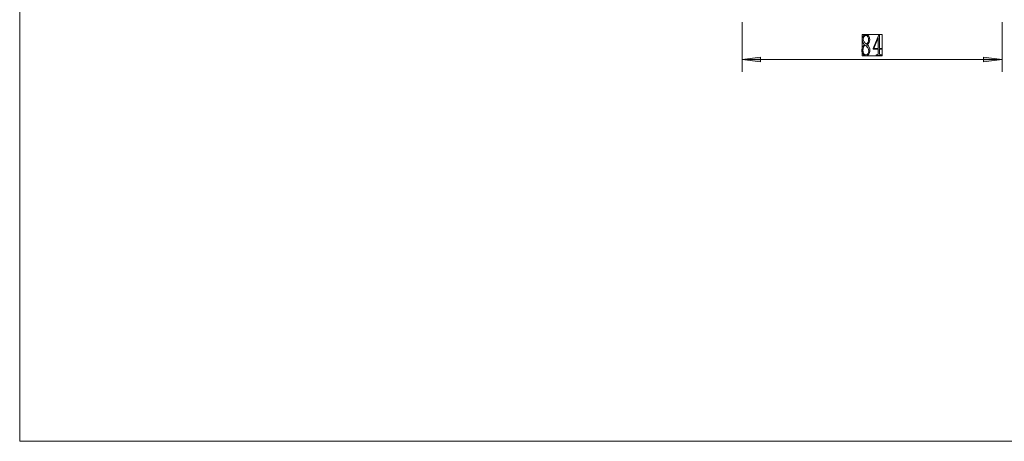
# Model space of a CAD drawing. Units: millimetres. Extents: x -54 to 212, y 56 to 250.
# Drawn here: x -54 to 104, y 56 to 124 of the extents above; entities that cross this region are included whole.
import ezdxf

# ---------------------------------------------------------------- set-up
doc = ezdxf.new("R2010")
doc.units = ezdxf.units.MM
doc.header["$MEASUREMENT"] = 0
doc.layers.add('图层 1', color=7, linetype='Continuous', lineweight=0)

msp = doc.modelspace()

# ---------------------------------------------------------------- hatches: boundary and pattern name
at = {"layer": '图层 1', "true_color": 0x000000, "transparency": 33554687}
h = msp.add_hatch(color=18, dxfattribs=at)
h.dxf.hatch_style = 2
edge = h.paths.add_edge_path()
edge.add_spline(control_points=[(81.38, 119.27), (81.38, 119.06), (81.42, 118.89), (81.51, 118.77), (81.6, 118.64), (81.71, 118.57), (81.85, 118.57), (82, 118.57), (82.12, 118.63), (82.19, 118.77), (82.26, 118.89), (82.3, 119.05), (82.3, 119.25), (82.3, 119.41), (82.25, 119.58), (82.15, 119.73), (82.05, 119.88), (81.9, 120.03), (81.7, 120.16), (81.6, 120.05), (81.52, 119.93), (81.46, 119.77), (81.41, 119.62), (81.38, 119.45), (81.38, 119.27)], knot_values=[0, 0, 0, 0, 1, 1, 1, 2, 2, 2, 3, 3, 3, 4, 4, 4, 5, 5, 5, 6, 6, 6, 7, 7, 7, 8, 8, 8, 8], degree=3, periodic=0)
edge = h.paths.add_edge_path()
edge.add_spline(control_points=[(82.49, 119.31), (82.49, 119.06), (82.43, 118.85), (82.31, 118.69), (82.19, 118.52), (82.04, 118.43), (81.85, 118.44), (81.67, 118.44), (81.52, 118.52), (81.39, 118.69), (81.27, 118.86), (81.2, 119.05), (81.21, 119.27), (81.21, 119.49), (81.24, 119.68), (81.32, 119.83), (81.38, 119.99), (81.49, 120.12), (81.63, 120.24), (81.5, 120.33), (81.41, 120.44), (81.35, 120.58), (81.29, 120.71), (81.26, 120.86), (81.26, 121.03), (81.26, 121.25), (81.31, 121.44), (81.42, 121.59), (81.53, 121.74), (81.68, 121.82), (81.88, 121.82), (82.05, 121.82), (82.19, 121.74), (82.3, 121.59), (82.41, 121.43), (82.47, 121.25), (82.47, 121.03), (82.46, 120.87), (82.43, 120.73), (82.37, 120.59), (82.31, 120.46), (82.21, 120.34), (82.08, 120.24), (82.22, 120.1), (82.32, 119.96), (82.39, 119.81), (82.45, 119.65), (82.49, 119.49), (82.49, 119.31)], knot_values=[0, 0, 0, 0, 1, 1, 1, 2, 2, 2, 3, 3, 3, 4, 4, 4, 5, 5, 5, 6, 6, 6, 7, 7, 7, 8, 8, 8, 9, 9, 9, 10, 10, 10, 11, 11, 11, 12, 12, 12, 13, 13, 13, 14, 14, 14, 15, 15, 15, 16, 16, 16, 16], degree=3, periodic=0)
edge = h.paths.add_edge_path()
edge.add_spline(control_points=[(82.29, 121.01), (82.29, 121.19), (82.25, 121.35), (82.19, 121.48), (82.12, 121.62), (82.02, 121.69), (81.88, 121.69), (81.72, 121.69), (81.6, 121.62), (81.54, 121.49), (81.47, 121.36), (81.43, 121.23), (81.44, 121.09), (81.43, 120.95), (81.48, 120.81), (81.58, 120.67), (81.68, 120.53), (81.81, 120.42), (81.99, 120.32), (82.09, 120.39), (82.16, 120.49), (82.22, 120.6), (82.26, 120.72), (82.29, 120.85), (82.29, 121.01)], knot_values=[0, 0, 0, 0, 1, 1, 1, 2, 2, 2, 3, 3, 3, 4, 4, 4, 5, 5, 5, 6, 6, 6, 7, 7, 7, 8, 8, 8, 8], degree=3, periodic=0)
h = msp.add_hatch(color=18, dxfattribs=at)
h.dxf.hatch_style = 2
edge = h.paths.add_edge_path()
edge.add_spline(control_points=[(84.05, 118.84), (84.04, 118.75), (84.06, 118.69), (84.09, 118.65), (84.13, 118.61), (84.17, 118.59), (84.23, 118.59), (84.23, 118.59), (84.35, 118.59), (84.35, 118.59), (84.35, 118.59), (84.35, 118.48), (84.35, 118.48), (84.35, 118.48), (83.52, 118.48), (83.52, 118.48), (83.52, 118.48), (83.52, 118.59), (83.52, 118.59), (83.52, 118.59), (83.66, 118.59), (83.66, 118.59), (83.72, 118.59), (83.77, 118.61), (83.8, 118.65), (83.83, 118.69), (83.84, 118.75), (83.84, 118.84), (83.84, 118.84), (83.84, 119.48), (83.84, 119.48), (83.84, 119.48), (83, 119.49), (83, 119.49), (83, 119.49), (83, 119.58), (83, 119.58), (83, 119.58), (83.92, 121.82), (83.92, 121.82), (83.92, 121.82), (84.05, 121.82), (84.05, 121.82), (84.05, 121.82), (84.05, 119.6), (84.05, 119.6), (84.05, 119.6), (84.39, 119.6), (84.39, 119.6), (84.39, 119.6), (84.39, 119.48), (84.39, 119.48), (84.39, 119.48), (84.05, 119.48), (84.05, 119.48), (84.05, 119.48), (84.05, 118.84), (84.05, 118.84)], knot_values=[0, 0, 0, 0, 1, 1, 1, 2, 2, 2, 3, 3, 3, 4, 4, 4, 5, 5, 5, 6, 6, 6, 7, 7, 7, 8, 8, 8, 9, 9, 9, 10, 10, 10, 11, 11, 11, 12, 12, 12, 13, 13, 13, 14, 14, 14, 15, 15, 15, 16, 16, 16, 17, 17, 17, 18, 18, 18, 19, 19, 19, 19], degree=3, periodic=0)
edge = h.paths.add_edge_path()
edge.add_spline(control_points=[(83.84, 121.34), (83.84, 121.34), (83.12, 119.6), (83.12, 119.6), (83.12, 119.6), (83.84, 119.6), (83.84, 119.6), (83.84, 119.6), (83.85, 121.34), (83.85, 121.34), (83.85, 121.34), (83.84, 121.34), (83.84, 121.34)], knot_values=[0, 0, 0, 0, 1, 1, 1, 2, 2, 2, 3, 3, 3, 4, 4, 4, 4], degree=3, periodic=0)
for points in [[(61.93, 117.81), (64.9, 118.19), (64.9, 117.43)], [(103.76, 117.81), (100.75, 118.19), (100.75, 117.43)]]:
    msp.add_hatch(color=18, dxfattribs=at).paths.add_polyline_path(points)

# ---------------------------------------------------------------- linework, layer by layer
at = {"layer": '图层 1', "color": 18, "lineweight": 15, "true_color": 0x000000}
for p, q in [((61.93, 123.86), (61.93, 115.82)), ((103.76, 123.86), (103.76, 115.82)), ((103.76, 117.81), (61.93, 117.81))]:
    msp.add_line(p, q, dxfattribs=at)
msp.add_lwpolyline([(-54.28, 56.36), (-54.28, 250.33), (211.95, 250.33), (211.95, 56.36)], close=True, dxfattribs=at)
at = {"layer": '图层 1'}
for points in [[(81.24, 121.87), (84.46, 121.87), (84.46, 118.4), (81.24, 118.4)], [(61.93, 117.81), (64.9, 118.19), (64.9, 117.43)], [(103.76, 117.81), (100.75, 118.19), (100.75, 117.43)]]:
    msp.add_lwpolyline(points, close=True, dxfattribs=at)
for points, knots in [([(82.49, 119.31), (82.49, 119.06), (82.43, 118.85), (82.31, 118.69), (82.19, 118.52), (82.04, 118.43), (81.85, 118.44), (81.67, 118.44), (81.52, 118.52), (81.39, 118.69), (81.27, 118.86), (81.2, 119.05), (81.21, 119.27), (81.21, 119.49), (81.24, 119.68), (81.32, 119.83), (81.38, 119.99), (81.49, 120.12), (81.63, 120.24), (81.5, 120.33), (81.41, 120.44), (81.35, 120.58), (81.29, 120.71), (81.26, 120.86), (81.26, 121.03), (81.26, 121.25), (81.31, 121.44), (81.42, 121.59), (81.53, 121.74), (81.68, 121.82), (81.88, 121.82), (82.05, 121.82), (82.19, 121.74), (82.3, 121.59), (82.41, 121.43), (82.47, 121.25), (82.47, 121.03), (82.46, 120.87), (82.43, 120.73), (82.37, 120.59), (82.31, 120.46), (82.21, 120.34), (82.08, 120.24), (82.22, 120.1), (82.32, 119.96), (82.39, 119.81), (82.45, 119.65), (82.49, 119.49), (82.49, 119.31)], [0, 0, 0, 0, 1, 1, 1, 2, 2, 2, 3, 3, 3, 4, 4, 4, 5, 5, 5, 6, 6, 6, 7, 7, 7, 8, 8, 8, 9, 9, 9, 10, 10, 10, 11, 11, 11, 12, 12, 12, 13, 13, 13, 14, 14, 14, 15, 15, 15, 16, 16, 16, 16]), ([(82.29, 121.01), (82.29, 121.19), (82.25, 121.35), (82.19, 121.48), (82.12, 121.62), (82.02, 121.69), (81.88, 121.69), (81.72, 121.69), (81.6, 121.62), (81.54, 121.49), (81.47, 121.36), (81.43, 121.23), (81.44, 121.09), (81.43, 120.95), (81.48, 120.81), (81.58, 120.67), (81.68, 120.53), (81.81, 120.42), (81.99, 120.32), (82.09, 120.39), (82.16, 120.49), (82.22, 120.6), (82.26, 120.72), (82.29, 120.85), (82.29, 121.01)], [0, 0, 0, 0, 1, 1, 1, 2, 2, 2, 3, 3, 3, 4, 4, 4, 5, 5, 5, 6, 6, 6, 7, 7, 7, 8, 8, 8, 8]), ([(84.05, 118.84), (84.04, 118.75), (84.06, 118.69), (84.09, 118.65), (84.13, 118.61), (84.17, 118.59), (84.23, 118.59), (84.23, 118.59), (84.35, 118.59), (84.35, 118.59), (84.35, 118.59), (84.35, 118.48), (84.35, 118.48), (84.35, 118.48), (83.52, 118.48), (83.52, 118.48), (83.52, 118.48), (83.52, 118.59), (83.52, 118.59), (83.52, 118.59), (83.66, 118.59), (83.66, 118.59), (83.72, 118.59), (83.77, 118.61), (83.8, 118.65), (83.83, 118.69), (83.84, 118.75), (83.84, 118.84), (83.84, 118.84), (83.84, 119.48), (83.84, 119.48), (83.84, 119.48), (83, 119.49), (83, 119.49), (83, 119.49), (83, 119.58), (83, 119.58), (83, 119.58), (83.92, 121.82), (83.92, 121.82), (83.92, 121.82), (84.05, 121.82), (84.05, 121.82), (84.05, 121.82), (84.05, 119.6), (84.05, 119.6), (84.05, 119.6), (84.39, 119.6), (84.39, 119.6), (84.39, 119.6), (84.39, 119.48), (84.39, 119.48), (84.39, 119.48), (84.05, 119.48), (84.05, 119.48), (84.05, 119.48), (84.05, 118.84), (84.05, 118.84)], [0, 0, 0, 0, 1, 1, 1, 2, 2, 2, 3, 3, 3, 4, 4, 4, 5, 5, 5, 6, 6, 6, 7, 7, 7, 8, 8, 8, 9, 9, 9, 10, 10, 10, 11, 11, 11, 12, 12, 12, 13, 13, 13, 14, 14, 14, 15, 15, 15, 16, 16, 16, 17, 17, 17, 18, 18, 18, 19, 19, 19, 19]), ([(83.84, 121.34), (83.84, 121.34), (83.12, 119.6), (83.12, 119.6), (83.12, 119.6), (83.84, 119.6), (83.84, 119.6), (83.84, 119.6), (83.85, 121.34), (83.85, 121.34), (83.85, 121.34), (83.84, 121.34), (83.84, 121.34)], [0, 0, 0, 0, 1, 1, 1, 2, 2, 2, 3, 3, 3, 4, 4, 4, 4]), ([(81.38, 119.27), (81.38, 119.06), (81.42, 118.89), (81.51, 118.77), (81.6, 118.64), (81.71, 118.57), (81.85, 118.57), (82, 118.57), (82.12, 118.63), (82.19, 118.77), (82.26, 118.89), (82.3, 119.05), (82.3, 119.25), (82.3, 119.41), (82.25, 119.58), (82.15, 119.73), (82.05, 119.88), (81.9, 120.03), (81.7, 120.16), (81.6, 120.05), (81.52, 119.93), (81.46, 119.77), (81.41, 119.62), (81.38, 119.45), (81.38, 119.27)], [0, 0, 0, 0, 1, 1, 1, 2, 2, 2, 3, 3, 3, 4, 4, 4, 5, 5, 5, 6, 6, 6, 7, 7, 7, 8, 8, 8, 8])]:
    msp.add_open_spline(points, degree=3, knots=knots, dxfattribs=at)
at = {"layer": '图层 1', "color": 18, "lineweight": 13, "true_color": 0x000000}
for points, knots in [([(82.49, 119.31), (82.49, 119.06), (82.43, 118.85), (82.31, 118.69), (82.19, 118.52), (82.04, 118.43), (81.85, 118.44), (81.67, 118.44), (81.52, 118.52), (81.39, 118.69), (81.27, 118.86), (81.2, 119.05), (81.21, 119.27), (81.21, 119.49), (81.24, 119.68), (81.32, 119.83), (81.38, 119.99), (81.49, 120.12), (81.63, 120.24), (81.5, 120.33), (81.41, 120.44), (81.35, 120.58), (81.29, 120.71), (81.26, 120.86), (81.26, 121.03), (81.26, 121.25), (81.31, 121.44), (81.42, 121.59), (81.53, 121.74), (81.68, 121.82), (81.88, 121.82), (82.05, 121.82), (82.19, 121.74), (82.3, 121.59), (82.41, 121.43), (82.47, 121.25), (82.47, 121.03), (82.46, 120.87), (82.43, 120.73), (82.37, 120.59), (82.31, 120.46), (82.21, 120.34), (82.08, 120.24), (82.22, 120.1), (82.32, 119.96), (82.39, 119.81), (82.45, 119.65), (82.49, 119.49), (82.49, 119.31)], [0, 0, 0, 0, 1, 1, 1, 2, 2, 2, 3, 3, 3, 4, 4, 4, 5, 5, 5, 6, 6, 6, 7, 7, 7, 8, 8, 8, 9, 9, 9, 10, 10, 10, 11, 11, 11, 12, 12, 12, 13, 13, 13, 14, 14, 14, 15, 15, 15, 16, 16, 16, 16]), ([(82.29, 121.01), (82.29, 121.19), (82.25, 121.35), (82.19, 121.48), (82.12, 121.62), (82.02, 121.69), (81.88, 121.69), (81.72, 121.69), (81.6, 121.62), (81.54, 121.49), (81.47, 121.36), (81.43, 121.23), (81.44, 121.09), (81.43, 120.95), (81.48, 120.81), (81.58, 120.67), (81.68, 120.53), (81.81, 120.42), (81.99, 120.32), (82.09, 120.39), (82.16, 120.49), (82.22, 120.6), (82.26, 120.72), (82.29, 120.85), (82.29, 121.01)], [0, 0, 0, 0, 1, 1, 1, 2, 2, 2, 3, 3, 3, 4, 4, 4, 5, 5, 5, 6, 6, 6, 7, 7, 7, 8, 8, 8, 8]), ([(84.05, 118.84), (84.04, 118.75), (84.06, 118.69), (84.09, 118.65), (84.13, 118.61), (84.17, 118.59), (84.23, 118.59), (84.23, 118.59), (84.35, 118.59), (84.35, 118.59), (84.35, 118.59), (84.35, 118.48), (84.35, 118.48), (84.35, 118.48), (83.52, 118.48), (83.52, 118.48), (83.52, 118.48), (83.52, 118.59), (83.52, 118.59), (83.52, 118.59), (83.66, 118.59), (83.66, 118.59), (83.72, 118.59), (83.77, 118.61), (83.8, 118.65), (83.83, 118.69), (83.84, 118.75), (83.84, 118.84), (83.84, 118.84), (83.84, 119.48), (83.84, 119.48), (83.84, 119.48), (83, 119.49), (83, 119.49), (83, 119.49), (83, 119.58), (83, 119.58), (83, 119.58), (83.92, 121.82), (83.92, 121.82), (83.92, 121.82), (84.05, 121.82), (84.05, 121.82), (84.05, 121.82), (84.05, 119.6), (84.05, 119.6), (84.05, 119.6), (84.39, 119.6), (84.39, 119.6), (84.39, 119.6), (84.39, 119.48), (84.39, 119.48), (84.39, 119.48), (84.05, 119.48), (84.05, 119.48), (84.05, 119.48), (84.05, 118.84), (84.05, 118.84)], [0, 0, 0, 0, 1, 1, 1, 2, 2, 2, 3, 3, 3, 4, 4, 4, 5, 5, 5, 6, 6, 6, 7, 7, 7, 8, 8, 8, 9, 9, 9, 10, 10, 10, 11, 11, 11, 12, 12, 12, 13, 13, 13, 14, 14, 14, 15, 15, 15, 16, 16, 16, 17, 17, 17, 18, 18, 18, 19, 19, 19, 19]), ([(83.84, 121.34), (83.84, 121.34), (83.12, 119.6), (83.12, 119.6), (83.12, 119.6), (83.84, 119.6), (83.84, 119.6), (83.84, 119.6), (83.85, 121.34), (83.85, 121.34), (83.85, 121.34), (83.84, 121.34), (83.84, 121.34)], [0, 0, 0, 0, 1, 1, 1, 2, 2, 2, 3, 3, 3, 4, 4, 4, 4]), ([(81.38, 119.27), (81.38, 119.06), (81.42, 118.89), (81.51, 118.77), (81.6, 118.64), (81.71, 118.57), (81.85, 118.57), (82, 118.57), (82.12, 118.63), (82.19, 118.77), (82.26, 118.89), (82.3, 119.05), (82.3, 119.25), (82.3, 119.41), (82.25, 119.58), (82.15, 119.73), (82.05, 119.88), (81.9, 120.03), (81.7, 120.16), (81.6, 120.05), (81.52, 119.93), (81.46, 119.77), (81.41, 119.62), (81.38, 119.45), (81.38, 119.27)], [0, 0, 0, 0, 1, 1, 1, 2, 2, 2, 3, 3, 3, 4, 4, 4, 5, 5, 5, 6, 6, 6, 7, 7, 7, 8, 8, 8, 8])]:
    msp.add_open_spline(points, degree=3, knots=knots, dxfattribs=at)

doc.saveas('drawing.dxf')
